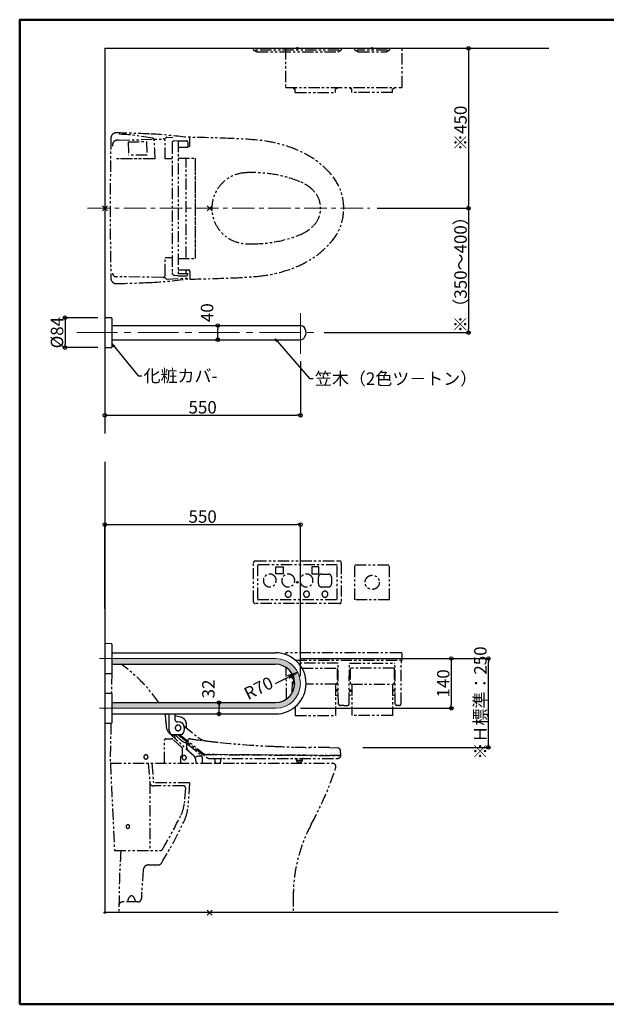
# Model space of a CAD drawing. Extents: x -76068 to -72068, y 1093 to 3863.
# Drawn here: x -76068 to -74418, y 1093 to 3863 of the extents above; entities that cross this region are included whole.
import ezdxf

# ---------------------------------------------------------------- set-up
doc = ezdxf.new("R2010")
doc.units = 0
doc.header["$LTSCALE"] = 2
doc.header["$MEASUREMENT"] = 0
for name, pattern in [('CENTER', [50.8, 31.75, -6.35, 6.35, -6.35]), ('CENTER2', [28.575, 19.05, -3.175, 3.175, -3.175]), ('PHANTOM2', [31.75, 15.875, -3.175, 3.175, -3.175, 3.175, -3.175])]:
    doc.linetypes.add(name, pattern=pattern)
doc.layers.get('0').update_dxf_attribs({"linetype": 'CONTINUOUS'})
doc.layers.get('DEFPOINTS').update_dxf_attribs({"linetype": 'CONTINUOUS'})
for name, color, linetype in [('02壁', 9, 'CONTINUOUS'), ('08文字', 21, 'CONTINUOUS'), ('10ユーザー', 161, 'CONTINUOUS'), ('CENTER', 1, 'CENTER2'), ('zumenwaku', 190, 'CONTINUOUS'), ('一般寸法', 11, 'CONTINUOUS'), ('中心線', 230, 'CENTER')]:
    doc.layers.add(name, color=color, linetype=linetype)
doc.styles.get("Standard").update_dxf_attribs({"font": 'simplex.shx', "width": 0.8, "bigfont": 'bigfont.shx'})
doc.dimstyles.new('一般寸法', dxfattribs={"dimscale": 10, "dimtxt": 3.5, "dimasz": 1, "dimexe": 0.5, "dimexo": 2, "dimgap": 0.5, "dimtad": 1, "dimzin": 9, "dimdsep": 46, "dimtxsty": 'Standard', "dimblk1": 'ORIGIN', "dimblk2": 'ORIGIN', "dimsah": 1, "dimcen": 1, "dimclrd": 11, "dimclre": 11, "dimclrt": 2, "dimadec": 0, "dimazin": 2, "dimtfac": 1, "dimtmove": 2, "dimatfit": 3, "dimldrblk": 'OPEN', "dimfxl": 0.5, "dimtolj": 1, "dimtzin": 9, "dimarcsym": 0})

# ---------------------------------------------------------------- blocks, each defined once
blk = doc.blocks.new('_ORIGIN')
at = {"color": 0, "linetype": 'ByBlock'}
blk.add_line((0, 0), (-1, 0), dxfattribs=at)
blk.add_circle((0, 0), 0.5, dxfattribs=at)
blk = doc.blocks.new('*D4')
at = {"layer": 'DEFPOINTS', "color": 0, "transparency": 16777216}
for p in [(-75510.6, 3003), (-75493.1, 3003), (-75493.1, 2963)]:
    blk.add_point(p, dxfattribs=at)
at = {"layer": '一般寸法', "color": 11, "lineweight": -2, "transparency": 16777216}
for p, q in [((-75513.1, 3003), (-75515.6, 3003)), ((-75510.6, 2973), (-75510.6, 2993)), ((-75513.1, 2963), (-75515.6, 2963))]:
    blk.add_line(p, q, dxfattribs=at)
at = {"layer": '一般寸法', "color": 11, "lineweight": -2, "transparency": 16777216, "xscale": 10, "yscale": 10, "zscale": 10}
for p, rotation in [((-75510.6, 3003), 90), ((-75510.6, 2963), 270)]:
    blk.add_blockref('_ORIGIN', p, dxfattribs=dict(at, rotation=rotation))
at = {"layer": '一般寸法', "color": 2, "transparency": 16777216, "insert": (-75540.6, 3039.2), "char_height": 35, "attachment_point": 5, "rotation": 90}
blk.add_mtext('\\A1;40', dxfattribs=at)
blk = doc.blocks.new('_OPEN')
at = {"color": 0, "linetype": 'ByBlock'}
for p, q in [((-1, 0.167), (0, 0)), ((0, 0), (-1, -0.167)), ((0, 0), (-1, 0))]:
    blk.add_line(p, q, dxfattribs=at)
blk = doc.blocks.new('*D7')
at = {"layer": '10ユーザー', "color": 11, "lineweight": -2, "transparency": 16777216}
for p, q in [((-74933.3, 3783), (-74800.2, 3783)), ((-74805.2, 3773), (-74805.2, 3343)), ((-75062.5, 3333), (-74800.2, 3333))]:
    blk.add_line(p, q, dxfattribs=at)
at = {"layer": 'DEFPOINTS', "color": 0, "transparency": 16777216}
for p in [(-74953.3, 3783), (-75082.5, 3333), (-74805.2, 3333)]:
    blk.add_point(p, dxfattribs=at)
at = {"layer": '10ユーザー', "color": 11, "lineweight": -2, "transparency": 16777216, "xscale": 10, "yscale": 10, "zscale": 10}
for p, rotation in [((-74805.2, 3783), 90), ((-74805.2, 3333), 270)]:
    blk.add_blockref('_ORIGIN', p, dxfattribs=dict(at, rotation=rotation))
at = {"layer": '10ユーザー', "color": 2, "transparency": 16777216, "insert": (-74827.7, 3558), "char_height": 35, "attachment_point": 5, "rotation": 90}
blk.add_mtext('\\A1;※450', dxfattribs=at)
blk = doc.blocks.new('*D8')
at = {"layer": '10ユーザー', "color": 11, "lineweight": -2, "transparency": 16777216}
for p, q in [((-75062.5, 3333), (-74800.2, 3333)), ((-74805.2, 3323), (-74805.2, 2993)), ((-75211.2, 2983), (-74800.2, 2983))]:
    blk.add_line(p, q, dxfattribs=at)
at = {"layer": 'DEFPOINTS', "color": 0, "transparency": 16777216}
for p in [(-75082.5, 3333), (-75231.2, 2983), (-74805.2, 2983)]:
    blk.add_point(p, dxfattribs=at)
at = {"layer": '10ユーザー', "color": 11, "lineweight": -2, "transparency": 16777216, "xscale": 10, "yscale": 10, "zscale": 10}
for p, rotation in [((-74805.2, 3333), 90), ((-74805.2, 2983), 270)]:
    blk.add_blockref('_ORIGIN', p, dxfattribs=dict(at, rotation=rotation))
at = {"layer": '10ユーザー', "color": 2, "transparency": 16777216, "insert": (-74827.7, 3158), "char_height": 35, "attachment_point": 5, "rotation": 90}
blk.add_mtext('\\A1;※（350～400）', dxfattribs=at)
blk = doc.blocks.new('*D17')
at = {"layer": '10ユーザー', "color": 11, "lineweight": -2, "transparency": 16777216}
for p, q in [((-75278.2, 2066.2), (-74848.8, 2066.2)), ((-74853.8, 2056.2), (-74853.8, 1936.2)), ((-75278.2, 1926.2), (-74848.8, 1926.2))]:
    blk.add_line(p, q, dxfattribs=at)
at = {"layer": 'DEFPOINTS', "color": 0, "transparency": 16777216}
for p in [(-75298.2, 2066.2), (-75298.2, 1926.2), (-74853.8, 1926.2)]:
    blk.add_point(p, dxfattribs=at)
at = {"layer": '10ユーザー', "color": 11, "lineweight": -2, "transparency": 16777216, "xscale": 10, "yscale": 10, "zscale": 10}
for p, rotation in [((-74853.8, 2066.2), 90), ((-74853.8, 1926.2), 270)]:
    blk.add_blockref('_ORIGIN', p, dxfattribs=dict(at, rotation=rotation))
at = {"layer": '10ユーザー', "color": 2, "transparency": 16777216, "insert": (-74876.3, 1996.2), "char_height": 35, "attachment_point": 5, "rotation": 90}
blk.add_mtext('\\A1;140', dxfattribs=at)
blk = doc.blocks.new('*D18')
at = {"layer": 'DEFPOINTS', "color": 0, "transparency": 16777216}
for p in [(-75278.1, 2443), (-75828.1, 2186.1), (-75278.1, 1996.2)]:
    blk.add_point(p, dxfattribs=at)
at = {"layer": '一般寸法', "color": 11, "lineweight": -2, "transparency": 16777216}
for p, q in [((-75828.1, 2206.1), (-75828.1, 2448)), ((-75818.1, 2443), (-75288.1, 2443)), ((-75278.1, 2016.2), (-75278.1, 2448))]:
    blk.add_line(p, q, dxfattribs=at)
at = {"layer": '一般寸法', "color": 11, "lineweight": -2, "transparency": 16777216, "xscale": 10, "yscale": 10, "zscale": 10, "rotation": 180}
blk.add_blockref('_ORIGIN', (-75828.1, 2443), dxfattribs=at)
at = {"layer": '一般寸法', "color": 11, "lineweight": -2, "transparency": 16777216, "xscale": 10, "yscale": 10, "zscale": 10}
blk.add_blockref('_ORIGIN', (-75278.1, 2443), dxfattribs=at)
at = {"layer": '一般寸法', "color": 2, "transparency": 16777216, "insert": (-75553.1, 2465.5), "char_height": 35, "attachment_point": 5}
blk.add_mtext('\\A1;550', dxfattribs=at)
blk = doc.blocks.new('*D21')
at = {"layer": 'DEFPOINTS', "color": 0, "transparency": 16777216}
for p in [(-75078.1, 2066.2), (-74749.4, 2066.2), (-75122.6, 1816.2)]:
    blk.add_point(p, dxfattribs=at)
at = {"layer": '一般寸法', "color": 11, "lineweight": -2, "transparency": 16777216}
for p, q in [((-75058.1, 2066.2), (-74744.4, 2066.2)), ((-74749.4, 1826.2), (-74749.4, 2056.2)), ((-75102.6, 1816.2), (-74744.4, 1816.2))]:
    blk.add_line(p, q, dxfattribs=at)
at = {"layer": '一般寸法', "color": 11, "lineweight": -2, "transparency": 16777216, "xscale": 10, "yscale": 10, "zscale": 10}
for p, rotation in [((-74749.4, 2066.2), 90), ((-74749.4, 1816.2), 270)]:
    blk.add_blockref('_ORIGIN', p, dxfattribs=dict(at, rotation=rotation))
at = {"layer": '一般寸法', "color": 2, "transparency": 16777216, "insert": (-74771.9, 1941.2), "char_height": 35, "attachment_point": 5, "rotation": 90}
blk.add_mtext('\\A1;※Ｈ標準：250', dxfattribs=at)
blk = doc.blocks.new('*D32')
at = {"layer": 'DEFPOINTS', "color": 0, "transparency": 16777216}
for p in [(-75285.5, 2027.4), (-75348.1, 1996.2)]:
    blk.add_point(p, dxfattribs=at)
at = {"layer": '一般寸法', "color": 11, "lineweight": -2, "transparency": 16777216}
blk.add_line((-75348.1, 1996.2), (-75312.3, 2014), dxfattribs=at)
at = {"layer": '一般寸法', "color": 11, "lineweight": -2, "transparency": 16777216, "xscale": 30, "yscale": 30, "zscale": 30, "rotation": 26.46556196055673}
blk.add_blockref('_OPEN', (-75285.5, 2027.4), dxfattribs=at)
at = {"layer": '一般寸法', "color": 2, "transparency": 16777216, "insert": (-75395.8, 1983), "char_height": 35, "attachment_point": 5, "rotation": 26.4656}
blk.add_mtext('\\A1;R70', dxfattribs=at)
blk = doc.blocks.new('OPEN')
at = {"color": 0, "linetype": 'ByBlock'}
for p, q in [((-1, 0.167), (0, 0)), ((0, 0), (-1, -0.167)), ((0, 0), (-1, 0))]:
    blk.add_line(p, q, dxfattribs=at)
blk = doc.blocks.new('*D33')
at = {"layer": 'DEFPOINTS', "color": 0, "transparency": 16777216}
for p in [(-75506.9, 1942.2), (-75489.4, 1942.2), (-75489.4, 1910.2)]:
    blk.add_point(p, dxfattribs=at)
at = {"layer": '一般寸法', "color": 11, "lineweight": -2, "transparency": 16777216}
for p, q in [((-75509.4, 1942.2), (-75511.9, 1942.2)), ((-75506.9, 1920.2), (-75506.9, 1932.2)), ((-75509.4, 1910.2), (-75511.9, 1910.2))]:
    blk.add_line(p, q, dxfattribs=at)
at = {"layer": '一般寸法', "color": 11, "lineweight": -2, "transparency": 16777216, "xscale": 10, "yscale": 10, "zscale": 10}
for p, rotation in [((-75506.9, 1942.2), 90), ((-75506.9, 1910.2), 270)]:
    blk.add_blockref('_ORIGIN', p, dxfattribs=dict(at, rotation=rotation))
at = {"layer": '一般寸法', "color": 2, "transparency": 16777216, "insert": (-75536.9, 1980.6), "char_height": 35, "attachment_point": 5, "rotation": 90}
blk.add_mtext('\\A1;32', dxfattribs=at)
blk = doc.blocks.new('*D34')
at = {"layer": 'DEFPOINTS', "color": 0, "transparency": 16777216}
for p in [(-75828.1, 3025), (-75940.2, 2941), (-75828.1, 2941)]:
    blk.add_point(p, dxfattribs=at)
at = {"layer": '一般寸法', "color": 11, "lineweight": -2, "transparency": 16777216}
for p, q in [((-75848.1, 3025), (-75945.2, 3025)), ((-75940.2, 3015), (-75940.2, 2951)), ((-75848.1, 2941), (-75945.2, 2941))]:
    blk.add_line(p, q, dxfattribs=at)
at = {"layer": '一般寸法', "color": 11, "lineweight": -2, "transparency": 16777216, "xscale": 10, "yscale": 10, "zscale": 10}
for p, rotation in [((-75940.2, 3025), 90), ((-75940.2, 2941), 270)]:
    blk.add_blockref('_ORIGIN', p, dxfattribs=dict(at, rotation=rotation))
at = {"layer": '一般寸法', "color": 2, "transparency": 16777216, "insert": (-75962.7, 2983), "char_height": 35, "attachment_point": 5, "rotation": 90}
blk.add_mtext('\\A1;%%C84', dxfattribs=at)
blk = doc.blocks.new('*D35')
at = {"layer": 'DEFPOINTS', "color": 0, "transparency": 16777216}
for p in [(-75278.1, 2923), (-75828.1, 2867.8), (-75278.1, 2750.4)]:
    blk.add_point(p, dxfattribs=at)
at = {"layer": '一般寸法', "color": 11, "lineweight": -2, "transparency": 16777216}
for p, q in [((-75278.1, 2903), (-75278.1, 2745.4)), ((-75828.1, 2847.8), (-75828.1, 2745.4)), ((-75818.1, 2750.4), (-75288.1, 2750.4))]:
    blk.add_line(p, q, dxfattribs=at)
at = {"layer": '一般寸法', "color": 11, "lineweight": -2, "transparency": 16777216, "xscale": 10, "yscale": 10, "zscale": 10, "rotation": 180}
blk.add_blockref('_ORIGIN', (-75828.1, 2750.4), dxfattribs=at)
at = {"layer": '一般寸法', "color": 11, "lineweight": -2, "transparency": 16777216, "xscale": 10, "yscale": 10, "zscale": 10}
blk.add_blockref('_ORIGIN', (-75278.1, 2750.4), dxfattribs=at)
at = {"layer": '一般寸法', "color": 2, "transparency": 16777216, "insert": (-75553.1, 2772.9), "char_height": 35, "attachment_point": 5}
blk.add_mtext('\\A1;550', dxfattribs=at)

msp = doc.modelspace()

# ---------------------------------------------------------------- hatches: boundary and pattern name
h = msp.add_hatch(color=256)
h.dxf.hatch_style = 1
edge = h.paths.add_edge_path()
edge.add_line((-75808.144, 2066.187), (-75348.144, 2066.187))
edge.add_arc((-75348.144, 1996.187), 70, -90, 90, ccw=False)
edge.add_line((-75348.144, 1926.187), (-75808.144, 1926.187))
edge.add_line((-75808.144, 1926.187), (-75808.144, 1942.187))
edge.add_line((-75808.144, 1942.187), (-75348.144, 1942.187))
edge.add_arc((-75348.144, 1996.187), 54, 270, 450)
edge.add_line((-75348.144, 2050.187), (-75808.144, 2050.187))
edge.add_line((-75808.144, 2050.187), (-75808.144, 2066.187))

# ---------------------------------------------------------------- linework, layer by layer
at = {"color": 4}
for p, q in [((-75828.144, 3024.734), (-75828.144, 2941.336)), ((-75809.127, 3024.703), (-75827.838, 3025.03)), ((-75808.144, 3023.703), (-75808.144, 2983.035)), ((-75808.144, 3003.036), (-75278.144, 3003.036)), ((-75808.144, 2983.035), (-75808.144, 2942.367)), ((-75827.838, 2941.041), (-75809.127, 2941.367)), ((-75808.144, 2963.035), (-75278.144, 2963.035)), ((-75828.144, 2107.886), (-75828.144, 2024.487)), ((-75809.127, 2107.855), (-75827.839, 2108.181)), ((-75808.144, 2106.855), (-75808.144, 2066.187)), ((-75808.144, 2082.187), (-75348.144, 2082.187)), ((-75808.144, 2066.187), (-75808.144, 2025.518)), ((-75808.144, 2050.187), (-75348.144, 2050.187)), ((-75827.839, 2024.192), (-75809.127, 2024.518)), ((-75828.144, 1967.886), (-75828.144, 1884.487)), ((-75809.127, 1967.855), (-75827.839, 1968.181)), ((-75808.144, 1966.855), (-75808.144, 1926.187)), ((-75808.144, 1942.187), (-75348.144, 1942.187)), ((-75808.144, 1926.187), (-75808.144, 1885.518)), ((-75827.839, 1884.192), (-75809.127, 1884.518)), ((-75808.144, 1910.187), (-75348.144, 1910.187))]:
    msp.add_line(p, q, dxfattribs=at)
for centre, radius, start, end in [((-75827.844, 3024.73), 0.3, 88.925396, 180), ((-75809.144, 3023.703), 1, 0, 89), ((-75827.844, 2941.341), 0.3, 180, 271.074604), ((-75809.144, 2942.367), 1, 271, 0), ((-75827.844, 2107.881), 0.3, 89, 180), ((-75809.144, 2106.855), 1, 0, 89), ((-75348.144, 1996.187), 86, 270, 90), ((-75348.144, 1996.187), 54, 270, 90), ((-75827.844, 2024.492), 0.3, 180, 271), ((-75809.144, 2025.518), 1, 271, 0), ((-75827.844, 1967.881), 0.3, 89, 180), ((-75809.144, 1966.855), 1, 0, 89), ((-75827.844, 1884.492), 0.3, 180, 271), ((-75809.144, 1885.518), 1, 271, 0)]:
    msp.add_arc(centre, radius, start, end, dxfattribs=at)
msp.add_ellipse((-75278.144, 2983.036), major_axis=(0, 20), ratio=0.799996, start_param=3.14159265, end_param=6.28318531, dxfattribs=at)
at = {"layer": '02壁'}
for p, q in [((-75828.144, 3783.035), (-75828.144, 2699.433)), ((-75828.144, 3783.035), (-74579.117, 3783.035)), ((-75828.144, 2619.265), (-75828.144, 1351.352)), ((-74553.02, 1351.352), (-75828.144, 1351.352))]:
    msp.add_line(p, q, dxfattribs=at)
at = {"layer": 'CENTER', "linetype": 'PHANTOM2'}
for p, q in [((-75410.144, 3778.081), (-75410.144, 3783.035)), ((-75169.29, 3777.296), (-75403.998, 3777.296)), ((-75400.383, 3773.132), (-75172.905, 3773.132)), ((-75320.144, 3783.035), (-75320.144, 3674.035)), ((-75320.144, 3783.035), (-74992.144, 3783.035)), ((-75163.144, 3783.035), (-75163.144, 3778.08)), ((-75125.019, 3778.081), (-75125.019, 3783.035)), ((-75125.019, 3783.035), (-75027.269, 3783.035)), ((-75033.415, 3777.296), (-75118.873, 3777.296)), ((-75115.258, 3773.132), (-75037.03, 3773.132)), ((-75027.269, 3783.035), (-75027.269, 3778.08)), ((-74992.144, 3674.035), (-74992.144, 3783.035)), ((-75319.144, 3673.035), (-74993.144, 3673.035)), ((-75298.894, 3671.808), (-75298.894, 3673.035)), ((-75296.444, 3670.808), (-75297.894, 3670.808)), ((-75296.444, 3670.808), (-75296.444, 3670.035)), ((-75293.144, 3669.035), (-75295.444, 3669.035)), ((-75293.144, 3659.035), (-75293.144, 3669.035)), ((-75293.144, 3659.035), (-75179.144, 3659.035)), ((-75179.144, 3659.035), (-75179.144, 3669.035)), ((-75176.844, 3669.035), (-75179.144, 3669.035)), ((-75175.844, 3670.808), (-75175.844, 3670.035)), ((-75174.394, 3670.808), (-75175.844, 3670.808)), ((-75173.394, 3673.035), (-75173.394, 3671.808)), ((-75138.894, 3673.035), (-75138.894, 3671.808)), ((-75137.894, 3670.808), (-75136.444, 3670.808)), ((-75136.444, 3670.808), (-75136.444, 3670.035)), ((-75135.444, 3669.035), (-75133.144, 3669.035)), ((-75133.144, 3659.035), (-75133.144, 3669.035)), ((-75019.144, 3659.035), (-75133.144, 3659.035)), ((-75019.144, 3669.035), (-75016.844, 3669.035)), ((-75019.144, 3659.035), (-75019.144, 3669.035)), ((-75015.844, 3670.808), (-75014.394, 3670.808)), ((-75015.844, 3670.808), (-75015.844, 3670.035)), ((-75013.394, 3671.808), (-75013.394, 3673.035)), ((-75789.827, 3524.225), (-75664.09, 3527.888)), ((-75762.827, 3519.362), (-75761.24, 3482.035)), ((-75711.482, 3521.074), (-75709.7, 3482.035)), ((-75689.142, 3523.967), (-75689.095, 3522.457)), ((-75655.808, 3531.661), (-75659.045, 3528.035)), ((-75658.103, 3472.035), (-75658.945, 3522.973)), ((-75653.399, 3532.658), (-75636.623, 3531.757)), ((-75620.919, 3523.034), (-75635.574, 3521.31)), ((-75622.106, 3522.895), (-75622.106, 3143.034)), ((-75620.919, 3523.034), (-75598.912, 3523.034)), ((-75595.106, 3518.895), (-75595.106, 3504.895)), ((-75588.806, 3510.395), (-75588.806, 3532.651)), ((-75639.106, 3517.338), (-75639.106, 3152.009)), ((-75622.106, 3504.895), (-75595.106, 3504.895)), ((-75595.106, 3506.395), (-75592.806, 3506.395)), ((-75686.7, 3472.035), (-75795.5, 3472.035)), ((-75688.878, 3472.035), (-75795.5, 3472.035)), ((-75709.7, 3482.035), (-75761.24, 3482.035)), ((-75639.106, 3472.035), (-75658.103, 3472.035)), ((-75622.106, 3474.035), (-75574.144, 3474.035)), ((-75599.144, 3194.035), (-75599.144, 3472.035)), ((-75574.144, 3474.035), (-75574.144, 3192.035)), ((-75574.144, 3470.035), (-75574.144, 3196.035)), ((-75414.899, 3433.285), (-75412.788, 3433.285)), ((-75835.215, 3325.964), (-75821.073, 3340.106)), ((-75835.215, 3340.106), (-75821.073, 3325.964)), ((-75526.073, 3340.106), (-75540.215, 3325.964)), ((-75526.073, 3325.964), (-75540.215, 3340.106)), ((-75658.11, 3194.035), (-75639.106, 3194.035)), ((-75622.106, 3192.035), (-75574.144, 3192.035)), ((-75622.106, 3159.395), (-75592.806, 3159.395)), ((-75599.106, 3149.395), (-75599.106, 3159.395)), ((-75665.537, 3138.037), (-75796.656, 3140.364)), ((-75659.045, 3138.035), (-75655.808, 3134.409)), ((-75653.399, 3133.412), (-75588.806, 3137.105)), ((-75623.293, 3143.034), (-75632.041, 3144.064)), ((-75623.293, 3143.034), (-75599.106, 3143.034)), ((-75622.106, 3149.395), (-75595.106, 3149.395)), ((-75595.106, 3147.034), (-75595.106, 3149.395)), ((-75588.806, 3155.395), (-75588.806, 3133.42)), ((-75410.144, 2225.602), (-75410.144, 2335.602)), ((-75408.68, 2339.137), (-75408.68, 2339.137)), ((-75405.144, 2340.602), (-75168.144, 2340.602)), ((-75174.344, 2329.402), (-75398.944, 2329.402)), ((-75398.944, 2329.402), (-75398.944, 2231.802)), ((-75174.344, 2231.802), (-75174.344, 2329.402)), ((-75163.144, 2335.602), (-75163.144, 2225.602)), ((-75125.019, 2231.727), (-75125.019, 2329.477)), ((-75125.019, 2329.477), (-75027.269, 2329.477)), ((-75027.269, 2231.727), (-75027.269, 2329.477)), ((-75347.144, 2324.602), (-75326.944, 2324.602)), ((-75347.144, 2304.402), (-75347.144, 2324.602)), ((-75326.944, 2304.402), (-75347.144, 2304.402)), ((-75326.944, 2324.602), (-75326.944, 2304.402)), ((-75226.144, 2324.602), (-75246.344, 2324.602)), ((-75246.344, 2324.602), (-75246.344, 2304.402)), ((-75246.344, 2304.402), (-75226.144, 2304.402)), ((-75226.144, 2304.402), (-75226.144, 2324.602)), ((-75218.844, 2303.802), (-75199.444, 2303.802)), ((-75227.344, 2275.902), (-75227.344, 2295.302)), ((-75190.944, 2295.302), (-75190.944, 2275.902)), ((-75199.444, 2267.402), (-75218.844, 2267.402)), ((-75168.144, 2220.602), (-75405.144, 2220.602)), ((-75398.944, 2231.802), (-75174.344, 2231.802)), ((-75027.269, 2231.727), (-75125.019, 2231.727)), ((-75320.144, 2077.501), (-75320.144, 2079.186)), ((-74995.144, 2082.186), (-75317.144, 2082.186)), ((-74992.144, 2062.186), (-74992.144, 2079.186)), ((-75291.832, 2061.186), (-74993.144, 2061.186)), ((-75172.119, 2052.986), (-75283.57, 2052.986)), ((-75171.193, 1939.137), (-75172.119, 2052.986)), ((-75141.095, 1939.137), (-75140.169, 2052.986)), ((-75140.169, 2052.986), (-75012.119, 2052.986)), ((-75011.193, 1939.137), (-75012.119, 2052.986)), ((-74995.098, 1939.155), (-74994.144, 2061.186)), ((-75808.855, 2024.561), (-75809.816, 1967.867)), ((-75317.29, 1951.869), (-75317.986, 2040.981)), ((-75273.521, 2038.934), (-75174.394, 2038.934)), ((-75174.394, 2038.934), (-75174.394, 1997.337)), ((-75014.394, 2038.934), (-75137.894, 2038.934)), ((-75137.894, 2038.934), (-75137.894, 1997.337)), ((-75014.394, 2038.934), (-75014.394, 1997.337)), ((-75300.843, 1970.137), (-75300.425, 2021.463)), ((-75297.894, 2015.959), (-75297.894, 1997.337)), ((-75300.812, 1973.986), (-75298.918, 1973.986)), ((-75297.127, 1978.486), (-75300.775, 1978.486)), ((-75294.176, 1994.337), (-75294.894, 1994.337)), ((-75177.394, 1994.337), (-75262.164, 1994.337)), ((-75179.144, 1994.337), (-75179.144, 1905.612)), ((-75171.513, 1978.486), (-75179.144, 1978.486)), ((-75171.476, 1973.986), (-75179.144, 1973.986)), ((-75140.812, 1973.986), (-75133.144, 1973.986)), ((-75140.775, 1978.486), (-75133.144, 1978.486)), ((-75135.544, 1994.337), (-75016.744, 1994.337)), ((-75133.144, 1994.337), (-75133.144, 1905.612)), ((-75019.144, 1994.337), (-75019.144, 1905.612)), ((-75019.144, 1978.486), (-75011.513, 1978.486)), ((-75011.476, 1973.986), (-75019.144, 1973.986)), ((-75179.144, 1963.316), (-75171.318, 1962.018)), ((-75133.144, 1963.316), (-75140.97, 1962.018)), ((-75019.144, 1963.316), (-75011.318, 1962.018)), ((-75293.144, 1930.073), (-75293.144, 1905.612)), ((-75156.144, 1934.186), (-75166.194, 1934.186)), ((-75156.144, 1934.186), (-75166.193, 1934.186)), ((-75156.144, 1934.186), (-75146.095, 1934.186)), ((-75156.144, 1934.186), (-75146.094, 1934.186)), ((-75000.098, 1934.186), (-75006.193, 1934.186)), ((-75811.228, 1884.482), (-75813.144, 1771.352)), ((-75658.11, 1907.157), (-75656.248, 1882.187)), ((-75656.82, 1889.858), (-75655.869, 1877.093)), ((-75648.094, 1908.401), (-75652.791, 1909.414)), ((-75648.094, 1910.187), (-75648.094, 1898.99)), ((-75648.094, 1898.99), (-75648.094, 1882.187)), ((-75648.094, 1889.858), (-75648.094, 1866.602)), ((-75631.094, 1909.079), (-75631.094, 1895.929)), ((-75614.637, 1901.191), (-75631.094, 1904.737)), ((-75617.457, 1887.131), (-75624.122, 1887.995)), ((-75599.144, 1885.051), (-75599.144, 1882.187)), ((-75599.144, 1885.051), (-75599.144, 1871.513)), ((-75293.144, 1905.612), (-75179.144, 1905.612)), ((-75019.144, 1905.612), (-75133.144, 1905.612)), ((-75642.394, 1852.399), (-75648.094, 1866.602)), ((-75605.314, 1871.98), (-75606.432, 1859.675)), ((-75605.747, 1876.921), (-75566.98, 1845.167)), ((-75660.202, 1771.851), (-75660.202, 1836.851)), ((-75656.702, 1840.351), (-75640.239, 1840.351)), ((-75576.643, 1791.042), (-75644.727, 1853.997)), ((-75642.394, 1852.399), (-75614.4, 1852.399)), ((-75611.508, 1815.596), (-75636.845, 1839.023)), ((-75635.59, 1850.53), (-75635.508, 1852.399)), ((-75631.786, 1844.792), (-75631.985, 1852.399)), ((-75627.11, 1848.487), (-75614.614, 1836.868)), ((-75622.708, 1852.399), (-75540.434, 1787.247)), ((-75617.876, 1852.399), (-75549.678, 1798.394)), ((-75597.643, 1815.15), (-75597.899, 1829.025)), ((-75595.306, 1831.667), (-75595.306, 1834.113)), ((-75609.902, 1795.847), (-75609.902, 1811.924)), ((-75594.323, 1824.958), (-75557.497, 1794.619)), ((-75196.258, 1816.187), (-75251.541, 1816.187)), ((-75196.258, 1816.187), (-75173.071, 1814.504)), ((-75614.202, 1771.851), (-75614.202, 1790.719)), ((-75610.195, 1795.14), (-75613.909, 1791.426)), ((-75573.456, 1784.396), (-75572.544, 1771.352)), ((-75553.864, 1787.364), (-75553.88, 1787.599)), ((-75553.864, 1771.352), (-75553.864, 1787.364)), ((-75164.406, 1793.087), (-75543.553, 1796.234)), ((-75543.553, 1796.233), (-75164.406, 1793.086)), ((-75534.226, 1785.087), (-75174.083, 1785.087)), ((-75518.906, 1781.087), (-75518.906, 1775.25)), ((-75502.906, 1781.087), (-75502.906, 1775.25)), ((-75289.406, 1780.487), (-75289.406, 1781.087)), ((-75289.406, 1780.487), (-75273.406, 1780.487)), ((-75289.406, 1780.487), (-75289.406, 1778.88)), ((-75273.406, 1780.487), (-75273.406, 1781.087)), ((-75273.406, 1780.487), (-75273.406, 1778.88)), ((-75165.3, 1789.997), (-75166.422, 1788.659)), ((-75164.406, 1793.086), (-75164.406, 1795.086)), ((-75164.406, 1792.517), (-75164.406, 1793.087)), ((-75813.144, 1771.352), (-75188.144, 1771.352)), ((-75812.631, 1771.352), (-75801.089, 1526.352)), ((-75705.909, 1771.352), (-75701.635, 1717.067)), ((-75695.878, 1771.352), (-75691.547, 1716.352)), ((-75701.635, 1717.067), (-75701.635, 1526.352)), ((-75606.305, 1707.852), (-75691.666, 1707.852)), ((-75590.4, 1716.352), (-75691.547, 1716.352)), ((-75601.32, 1702.471), (-75604.604, 1659.453)), ((-75590.4, 1716.352), (-75594.657, 1648.171)), ((-75801.089, 1526.352), (-75670.762, 1526.352)), ((-75705.125, 1485.592), (-75677.729, 1485.592)), ((-75298.144, 1400.719), (-75298.144, 1351.352)), ((-75735.382, 1381.352), (-75778.393, 1381.352)), ((-75526.073, 1344.281), (-75540.215, 1358.423)), ((-75540.215, 1344.281), (-75526.073, 1358.423))]:
    msp.add_line(p, q, dxfattribs=at)
at = {"layer": 'CENTER', "lineweight": 9, "ltscale": 3}
for p, q in [((-75278.144, 2923.036), (-75278.144, 3043.036)), ((-75907.06, 2983.035), (-75231.222, 2983.035))]:
    msp.add_line(p, q, dxfattribs=at)
at = {"layer": 'CENTER', "linetype": 'ByBlock', "lineweight": 9, "ltscale": 3}
for p, q in [((-75843.144, 2066.187), (-75348.144, 2066.187)), ((-75843.144, 1926.187), (-75348.144, 1926.187))]:
    msp.add_line(p, q, dxfattribs=at)
at = {"layer": 'CENTER', "linetype": 'PHANTOM2'}
for centre, radius in [((-75286.644, 3783.035), 2), ((-75076.144, 3783.035), 2), ((-75828.144, 3333.035), 2), ((-75076.144, 2280.602), 20), ((-75286.644, 2280.602), 2), ((-75828.144, 1351.352), 2)]:
    msp.add_circle(centre, radius, dxfattribs=at)
for centre, radius, start, end in [((-75376.408, 3832.521), 64.046, 238.213687, 248.015871), ((-75197.275, 3833.316), 64.931, 292.044388, 301.712033), ((-75091.283, 3832.521), 64.046, 238.213687, 248.015871), ((-75061.4, 3833.316), 64.931, 292.044388, 301.712033), ((-75319.144, 3674.035), 1, 180, 270), ((-75297.894, 3671.808), 1, 180, 270), ((-75295.444, 3670.035), 1, 180, 270), ((-75176.844, 3670.035), 1, 270, 0), ((-75174.394, 3671.808), 1, 270, 0), ((-75137.894, 3671.808), 1, 180, 270), ((-75135.444, 3670.035), 1, 180, 270), ((-75016.844, 3670.035), 1, 270, 0), ((-75014.394, 3671.808), 1, 270, 0), ((-74993.144, 3674.035), 1, 270, 0), ((-65813.144, 3333.035), 10000, 178.8690262, 181.1309738), ((-75796.199, 3530.118), 15, 88.343422, 178.869026), ((-75792.487, 3509.925), 14.546, 79.45948, 187.777568), ((-76027.035, -4451.544), 8000, 87.6757977, 88.343422), ((-75809.852, 2965.177), 576.392, 78.370153, 88.292304), ((-75806.377, 5596.443), 2077.538, 271.201129, 272.617998), ((-75743.413, 2542.742), 1000, 81.977312, 87.660894), ((-75695.33, 3523.775), 6.191, 1.776831, 74.331098), ((-77986.528, 3388.073), 2301.36, 2.090839, 3.347602), ((-75663.944, 3522.89), 5, 0.947085, 91.668635), ((-75653.57, 3529.663), 3, 86.727643, 138.239384), ((-75635.106, 3517.338), 4, 96.709839, 180), ((-75737.693, -3465.766), 7000, 87.833, 88.904401), ((-75599.387, 3518.778), 4.282, 1.556715, 83.627527), ((-75529.725, 2030.301), 1500, 85.06513, 87.833), ((-75433.379, 3146.149), 380, 67.480909, 85.06513), ((-75592.806, 3510.395), 4, 270, 0), ((-75387.42, 3256.999), 260, 41.390031, 67.480909), ((-75427.144, 3333.035), 100, 92.339264, 267.660767), ((-75414.899, 3033.285), 400, 90, 92.339264), ((-75412.788, 3073.285), 360, 68.249023, 90), ((-75320.145, 3305.486), 110, 43.529663, 68.249023), ((-75301.144, 3333.035), 145, 0, 41.390031), ((-75291.144, 3333.035), 70, 316.470337, 43.529663), ((-75301.144, 3333.035), 145, 318.609969, 0), ((-75320.145, 3360.584), 110, 291.750977, 316.470337), ((-75412.835, 3592.944), 360.165, 269.671561, 291.748482), ((-75414.899, 3632.785), 400, 267.660767, 270), ((-75387.42, 3409.071), 260, 292.519091, 318.609969), ((-85657.144, 3333.035), 10000, 358.9192139, 359.203563), ((-75592.806, 3155.395), 4, 0, 90), ((-75433.379, 3519.921), 380, 274.93487, 292.519091), ((-75796.199, 3135.952), 15, 181.130974, 271.656578), ((-75796.479, 3150.363), 10, 181.046205, 268.983317), ((-75743.158, 4123.373), 1000, 272.324202, 278.879192), ((-75665.422, 3144.536), 6.5, 268.983317, 358.919214), ((-75653.57, 3136.407), 3, 221.760616, 273.272357), ((-75631.106, 3152.009), 8, 180, 263.290161), ((-75599.106, 3147.034), 4, 270, 0), ((-75737.693, 10131.836), 7000, 271.2187422, 272.167), ((-75529.725, 4635.77), 1500, 272.167, 274.93487), ((-76027.035, 11117.615), 8000, 271.656578, 272.3242023), ((-75405.144, 2335.602), 5, 89.99996, 179.999998), ((-75168.144, 2335.602), 5, 359.915869, 89.999968), ((-75364.144, 2285.602), 18.2, 0, 180), ((-75312.344, 2285.602), 18.2, 0, 180), ((-75260.944, 2285.602), 18.2, 0, 180), ((-75218.844, 2295.302), 8.5, 90, 180), ((-75199.444, 2295.302), 8.5, 0, 90), ((-75364.144, 2285.602), 18.2, 180, 0), ((-75312.344, 2285.602), 18.2, 180, 0), ((-75260.944, 2285.602), 18.2, 180, 0), ((-75218.844, 2275.902), 8.5, 180, 270), ((-75199.444, 2275.902), 8.5, 270, 0), ((-75312.344, 2247.202), 8.45, 0, 180), ((-75312.344, 2247.202), 8.45, 180, 0), ((-75260.944, 2247.202), 8.45, 0, 180), ((-75260.944, 2247.202), 8.45, 180, 0), ((-75209.144, 2247.202), 8.45, 0, 180), ((-75209.144, 2247.202), 8.45, 180, 0), ((-75405.144, 2225.602), 5, 180, 270.121635), ((-75168.144, 2225.602), 5, 269.999959, 359.999994), ((-75317.144, 2079.186), 3, 90, 180), ((-74995.144, 2079.186), 3, 0, 90), ((-76020.378, 1710.681), 414.44, 33.958933, 55.003851), ((-74993.144, 2062.186), 1, 270, 0), ((-75294.894, 1997.337), 3, 180, 270), ((-75177.394, 1997.337), 3, 270, 0), ((-75134.894, 1997.337), 3, 180, 270), ((-75017.394, 1997.337), 3, 270, 0), ((-75166.193, 1939.186), 5, 180.565587, 270), ((-75146.095, 1939.186), 5, 270, 359.434413), ((-75006.193, 1939.186), 5, 180.565587, 270), ((-75000.098, 1939.186), 5, 270, 359.640026), ((-75017.227, 1715.104), 669.041, 163.047124, 163.31818), ((-75650.685, 1919.189), 10, 244.192493, 257.837796), ((-75639.094, 1909.079), 8, 0, 7.958425), ((-75623.094, 1895.929), 8, 180, 262.613953), ((-75619.256, 1873.247), 14, 354.805542, 82.613953), ((-75618.851, 1881.64), 20, 9.821237, 77.837796), ((-75618.851, 1881.64), 20, 9.821237, 24.261541), ((-75620.965, 1879.695), 35, 184.264066, 227.241798), ((-75622.106, 1870.887), 8, 0, 180), ((-75622.106, 1870.887), 8, 180, 0), ((-75614.4, 1860.399), 8, 270, 354.805542), ((-75656.702, 1836.851), 3.5, 90, 180), ((-75640.239, 1835.351), 5, 47.243148, 90), ((-75637.888, 1850.828), 2.317, 226.433197, 352.618295), ((-75623.958, 1845.471), 7.857, 184.958353, 223.718406), ((-75606.681, 1870.457), 30, 217.007751, 227.082565), ((-75593.946, 1859.183), 30.416, 227.195105, 262.532795), ((-75566.024, 1853.445), 40.154, 217.455608, 225.188663), ((-75595.106, 1834.113), 0.2, 51.624484, 180), ((-75593.306, 1831.667), 2, 180, 231.624484), ((-75588.306, 1833.262), 7, 82.032043, 170.258301), ((-75240.793, 4316.06), 2500, 262.032166, 263.095947), ((-75535.296, 1883.847), 50, 230.678802, 263.096008), ((-75240.793, 4316.06), 2500, 263.095947, 263.950195), ((-75247.655, 4349.009), 2532.064, 264.182373, 267.589203), ((-75614.902, 1811.924), 5, 0, 47.243148), ((-75584.942, 1815.939), 12.725, 183.555216, 220.809492), ((-75129.393, 7158), 5343.543, 267.589203, 268.237), ((-75238.871, 3601.217), 1785.075, 268.236938, 269.593323), ((-75173.561, 1806.519), 8, 7.390944, 86.485617), ((-75363.966, 1781.821), 200, 3.803101, 7.390944), ((-75712.744, 1789.352), 6, 0, 180), ((-75712.744, 1789.352), 6, 180, 0), ((-75613.202, 1790.719), 1, 135, 180), ((-75604.744, 1787.352), 6, 0, 180), ((-75604.744, 1787.352), 6, 180, 0), ((-75610.902, 1795.847), 1, 315, 0), ((-75583.432, 1783.7), 10, 4, 47.241798), ((-75556.126, 1739.133), 52.79, 88.997995, 110.351733), ((-75563.856, 1786.901), 10, 4, 50.517212), ((-75543.47, 1806.233), 10, 231.624484, 269.524432), ((-75534.226, 1795.087), 10, 231.624484, 270), ((-75522.906, 1781.087), 4, 0, 90), ((-75515.906, 1775.25), 3, 180, 254.74257), ((-75505.906, 1775.25), 3, 285.257617, 0), ((-75498.906, 1781.087), 4, 90, 180), ((-75293.406, 1781.087), 4, 0, 90), ((-75286.406, 1778.88), 3, 180, 261.010701), ((-75281.406, 1810.487), 35, 261.010701, 278.989299), ((-75276.406, 1778.88), 3, 278.989299, 0), ((-75269.406, 1781.087), 4, 90, 180), ((-75174.083, 1795.087), 10, 269.999295, 319.999295), ((-75168.406, 1792.517), 4, 320.949222, 359.999334), ((-75510.906, 1804.238), 32.403, 259.707782, 280.292406), ((-76126.751, 2076.18), 1000, 331.558064, 341.457499), ((-75188.144, 1761.352), 10, 341.457499, 92.189485), ((-75691.666, 1717.852), 10, 184.502189, 270), ((-75606.305, 1702.852), 5, 355.634742, 90), ((-75694.343, 1666.303), 90, 333.7134, 355.634742), ((-75694.463, 1654.404), 100, 335.399091, 356.426895), ((-76606.632, 2072.045), 1103.233, 328.177324, 335.399091), ((-76958.535, 2290.738), 1500, 329.47259, 333.7134), ((-75763.409, 1593.352), 5, 0, 180), ((-75763.409, 1593.352), 5, 180, 0), ((-74878.145, 1399.879), 420, 151.558064, 180.114608), ((-73288.4, 1365.586), 2500, 176.312988, 180.326238), ((-75670.762, 1531.352), 5, 270, 329.47259), ((-73727.447, 1300.257), 2000, 175.07733, 177.402411), ((-75705.125, 1470.592), 15, 90, 175.07733), ((-75677.729, 1495.592), 10, 270, 328.177324), ((-75739.181, 1379.992), 25, 140.870667, 176.883057), ((-75753.144, 1391.352), 7, 39.129364, 140.870636), ((-75767.107, 1379.992), 25, 3.116882, 39.129364), ((-75735.382, 1391.352), 10, 270, 357.402411), ((-75778.393, 1371.352), 10, 90, 171.702568)]:
    msp.add_arc(centre, radius, start, end, dxfattribs=at)
at = {"layer": 'CENTER', "linetype": 'ByBlock', "lineweight": 9, "ltscale": 3}
msp.add_arc((-75348.144, 1996.187), 70, 270, 90, dxfattribs=at)
at = {"layer": 'zumenwaku', "linetype": 'Continuous', "lineweight": 50}
msp.add_lwpolyline([(-76067.685, 1093.415), (-72067.689, 1093.415), (-72067.689, 3863.412), (-76067.685, 3863.412)], close=True, dxfattribs=at)
at = {"layer": '中心線', "lineweight": 9}
msp.add_line((-75876.736, 3333.035), (-75082.535, 3333.035), dxfattribs=at)

# ---------------------------------------------------------------- texts
at = {"layer": '08文字', "color": 2, "char_height": 35, "attachment_point": 1}
for s, insert in [('化粧カバ-', (-75719.262, 2878.889)), ('笠木（2色ツ－トン）', (-75237.191, 2871.019))]:
    msp.add_mtext(s, dxfattribs=dict(at, insert=insert))

# ---------------------------------------------------------------- dimensions: what is measured, and where the dimension line sits
at = {"layer": '10ユーザー'}
for base, p1, p2, text, picture, middle in [((-74805.214, 3333.035), (-74953.284, 3783.035), (-75082.535, 3333.035), '※<>', '*D7', (-74827.714, 3558.035)), ((-74805.214, 2983.035), (-75082.535, 3333.035), (-75231.222, 2983.035), '※（<>～400）', '*D8', (-74827.714, 3158.035))]:
    dim = msp.add_linear_dim(base=base, p1=p1, p2=p2, angle=90, text=text, dimstyle='一般寸法', dxfattribs=at)
    dim.commit()
    dim.dimension.update_dxf_attribs({"geometry": picture, "text_midpoint": middle})
dim = msp.add_linear_dim(base=(-74853.765, 1926.187), p1=(-75298.184, 2066.186), p2=(-75298.184, 1926.187), angle=90, dimstyle='一般寸法', dxfattribs=at)
dim.commit()
dim.dimension.update_dxf_attribs({"geometry": '*D17', "text_midpoint": (-74876.265, 1996.186)})
at = {"layer": '一般寸法'}
for base, p1, p2, picture, middle in [((-75510.582, 3003.036), (-75493.058, 2963.035), (-75493.058, 3003.036), '*D4', (-75540.582, 3039.206)), ((-75506.907, 1942.187), (-75489.383, 1910.187), (-75489.383, 1942.187), '*D33', (-75536.907, 1980.647))]:
    dim = msp.add_linear_dim(base=base, p1=p1, p2=p2, angle=90, dimstyle='一般寸法', dxfattribs=at)
    dim.commit()
    dim.dimension.update_dxf_attribs({"geometry": picture, "text_midpoint": middle, "dimtype": 160})
for base, p1, p2, text, picture, middle in [((-75940.178, 2941.035), (-75828.144, 3025.035), (-75828.144, 2941.035), '%%C<>', '*D34', (-75962.678, 2983.035)), ((-74749.354, 2066.187), (-75122.553, 1816.187), (-75078.144, 2066.187), '※Ｈ標準：<>', '*D21', (-74771.854, 1941.187))]:
    dim = msp.add_linear_dim(base=base, p1=p1, p2=p2, angle=90, text=text, dimstyle='一般寸法', dxfattribs=at)
    dim.commit()
    dim.dimension.update_dxf_attribs({"geometry": picture, "text_midpoint": middle})
for base, p1, p2, picture, middle in [((-75278.144, 2750.403), (-75828.144, 2867.783), (-75278.144, 2923.036), '*D35', (-75553.144, 2772.903)), ((-75278.144, 2443.028), (-75828.144, 2186.104), (-75278.144, 1996.187), '*D18', (-75553.144, 2465.528))]:
    dim = msp.add_linear_dim(base=base, p1=p1, p2=p2, dimstyle='一般寸法', dxfattribs=at)
    dim.commit()
    dim.dimension.update_dxf_attribs({"geometry": picture, "text_midpoint": middle})
dim = msp.add_radius_dim(center=(-75348.144, 1996.187), mpoint=(-75285.48, 2027.383), dimstyle='一般寸法', override={"dimasz": 3, "dimblk2": 'OPEN'}, dxfattribs=at)
dim.commit()
dim.dimension.update_dxf_attribs({"geometry": '*D32', "text_midpoint": (-75395.767, 1982.985), "dimtype": 164})

# ---------------------------------------------------------------- leaders
at = {"layer": '08文字', "annotation_type": 0, "has_hookline": 1, "hookline_direction": 0}
for points, text_width in [([(-75348.677, 2966.035), (-75252.191, 2853.519), (-75242.191, 2853.519)], 306.667), ([(-75808.144, 2952.031), (-75734.262, 2861.389), (-75724.262, 2861.389)], 158.4)]:
    msp.add_leader(points, dimstyle='一般寸法', override={"dimgap": 0.5, "dimtad": 0}, dxfattribs=dict(at, text_width=text_width))

doc.saveas('drawing.dxf')
